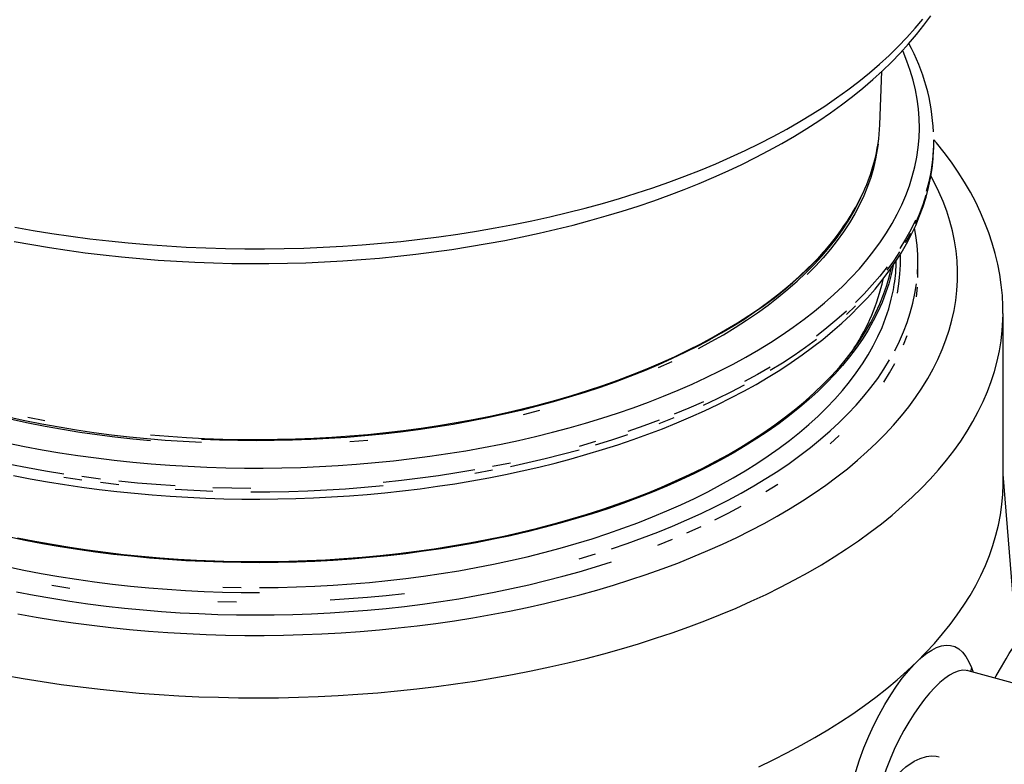
# Model space of a CAD drawing. Units: millimetres. Extents: x 86884 to 98658, y 94712 to 103137.
# Drawn here: x 96229 to 96554, y 96595 to 96841 of the extents above; entities that cross this region are included whole.
import ezdxf

# ---------------------------------------------------------------- set-up
doc = ezdxf.new("R2010")
doc.units = ezdxf.units.MM

# ---------------------------------------------------------------- blocks, each defined once
blk = doc.blocks.new('93925_170B - iso')
for p, q in [((1270.51, 2964.45), (1271.88, 2999.79)), ((1306.02, 2952.49), (1306.02, 2954.64)), ((1295.56, 2865.86), (1295.56, 2874.43)), ((1351.73, 2728.71), (1351.73, 2840.14)), ((1253.59, 2817.35), (1251.62, 2814.39)), ((1361.44, 2615.03), (1351.73, 2734.04)), ((1387.92, 2588.38), (1328.68, 2604.48)), ((1330.82, 2606.73), (1332.05, 2603.56))]:
    blk.add_line(p, q)
at = {"flags": 128}
for points in [[(699.92, 2896.92), (712.14, 2894.77), (724.48, 2892.79), (736.91, 2890.99), (749.44, 2889.36), (762.05, 2887.9), (774.73, 2886.63), (787.47, 2885.53), (800.26, 2884.61), (813.1, 2883.86), (825.98, 2883.3), (838.88, 2882.92), (851.79, 2882.72), (864.71, 2882.71), (877.62, 2882.87), (890.53, 2883.21), (903.41, 2883.74), (916.25, 2884.44), (929.06, 2885.33), (941.81, 2886.39), (954.51, 2887.63), (967.13, 2889.05), (979.67, 2890.64), (992.12, 2892.41), (1004.48, 2894.36), (1016.73, 2896.47), (1028.86, 2898.76), (1040.87, 2901.22), (1052.74, 2903.84), (1064.47, 2906.63), (1076.05, 2909.58), (1087.47, 2912.69), (1098.72, 2915.97), (1109.79, 2919.39), (1120.68, 2922.98), (1131.38, 2926.71), (1141.87, 2930.59), (1152.15, 2934.62), (1162.22, 2938.79), (1172.07, 2943.1), (1181.68, 2947.54), (1191.05, 2952.12), (1200.18, 2956.83), (1209.06, 2961.66), (1217.68, 2966.62), (1226.03, 2971.7), (1234.12, 2976.89), (1241.92, 2982.19), (1249.45, 2987.6), (1256.68, 2993.11), (1263.62, 2998.72), (1270.26, 3004.43), (1276.6, 3010.23), (1282.63, 3016.11), (1288.35, 3022.08), (1293.75, 3028.13), (1298.82, 3034.25)], [(699.57, 2887.6), (711.15, 2885.5), (722.82, 2883.57), (734.58, 2881.8), (746.42, 2880.18), (758.34, 2878.73), (770.32, 2877.44), (782.36, 2876.31), (794.45, 2875.35), (806.58, 2874.55), (818.74, 2873.92), (830.93, 2873.45), (843.14, 2873.14), (855.36, 2873), (867.59, 2873.03), (879.8, 2873.22), (892.01, 2873.58), (904.19, 2874.1), (916.34, 2874.78), (928.46, 2875.64), (940.53, 2876.65), (952.55, 2877.83), (964.51, 2879.17), (976.41, 2880.67), (988.22, 2882.33), (999.95, 2884.16), (1011.59, 2886.14), (1023.14, 2888.28), (1034.57, 2890.58), (1045.9, 2893.03), (1057.1, 2895.64), (1068.18, 2898.4), (1079.12, 2901.32), (1089.91, 2904.38), (1100.56, 2907.59), (1111.05, 2910.95), (1121.38, 2914.45), (1131.55, 2918.1), (1141.53, 2921.89), (1151.33, 2925.82), (1160.94, 2929.89), (1170.36, 2934.09), (1179.57, 2938.43), (1188.58, 2942.89), (1197.37, 2947.49), (1205.94, 2952.22), (1214.29, 2957.07), (1222.4, 2962.04), (1230.27, 2967.13), (1237.9, 2972.34), (1245.28, 2977.67), (1252.4, 2983.1), (1259.26, 2988.65), (1265.85, 2994.3), (1272.17, 3000.05), (1278.2, 3005.9), (1283.95, 3011.84), (1289.42, 3017.87), (1294.58, 3023.98), (1299.44, 3030.17), (1304, 3036.43)], [(694.84, 2754.73), (706.36, 2752.42), (718, 2750.27), (729.76, 2748.29), (741.62, 2746.48), (753.57, 2744.85), (765.61, 2743.39), (777.73, 2742.11), (789.91, 2741.01), (802.14, 2740.08), (814.42, 2739.34), (826.74, 2738.77), (839.09, 2738.38), (851.45, 2738.17), (863.81, 2738.14), (876.18, 2738.29), (888.53, 2738.63), (900.86, 2739.14), (913.15, 2739.83), (925.4, 2740.7), (937.6, 2741.75), (949.74, 2742.98), (961.8, 2744.38), (973.78, 2745.96), (985.67, 2747.71), (997.46, 2749.63), (1009.14, 2751.73), (1020.7, 2753.99), (1032.13, 2756.43), (1043.43, 2759.02), (1054.57, 2761.79), (1065.56, 2764.71), (1076.38, 2767.79), (1087.03, 2771.03), (1097.5, 2774.42), (1107.78, 2777.97), (1117.85, 2781.66), (1127.73, 2785.5), (1137.38, 2789.47), (1146.82, 2793.59), (1156.02, 2797.85), (1164.99, 2802.24), (1173.71, 2806.75), (1182.18, 2811.39), (1190.39, 2816.16), (1198.34, 2821.04), (1206.01, 2826.03), (1213.41, 2831.14), (1220.53, 2836.35), (1227.35, 2841.66), (1233.88, 2847.07), (1240.11, 2852.57), (1246.04, 2858.16), (1251.65, 2863.84), (1256.96, 2869.59), (1261.94, 2875.42), (1266.6, 2881.32), (1270.94, 2887.29), (1274.95, 2893.31), (1278.62, 2899.39), (1281.96, 2905.53), (1284.96, 2911.71), (1287.62, 2917.93), (1289.93, 2924.19), (1291.9, 2930.47), (1293.53, 2936.79), (1294.8, 2943.12), (1295.73, 2949.48), (1296.31, 2955.84), (1296.54, 2962.21), (1296.42, 2968.58), (1295.95, 2974.94), (1295.13, 2981.3), (1293.96, 2987.64), (1292.45, 2993.96), (1290.58, 3000.26), (1288.37, 3006.52), (1285.82, 3012.76), (1285.49, 3013.5)], [(1351.69, 2840.18), (1351.65, 2845.02), (1351.27, 2851.96), (1350.58, 2858.88), (1349.57, 2865.79), (1348.24, 2872.67), (1346.61, 2879.54), (1344.66, 2886.38), (1342.39, 2893.19), (1339.81, 2899.97), (1336.92, 2906.72), (1333.71, 2913.43), (1330.18, 2920.09), (1326.34, 2926.7), (1322.19, 2933.26), (1317.72, 2939.76), (1312.95, 2946.19), (1307.87, 2952.55), (1306.08, 2954.65)], [(1269.27, 2951.73), (1268.81, 2948.25), (1267.72, 2942.1), (1266.28, 2935.97), (1264.49, 2929.86), (1262.36, 2923.78), (1259.88, 2917.74), (1257.07, 2911.73), (1253.91, 2905.77), (1250.41, 2899.86), (1246.59, 2894.01), (1242.43, 2888.21), (1237.94, 2882.48), (1233.13, 2876.82), (1228.01, 2871.24), (1222.56, 2865.73)], [(1305.93, 2949.97), (1305.72, 2946.19), (1305.09, 2939.75), (1304.1, 2933.32), (1302.76, 2926.91), (1301.08, 2920.51)], [(1305.72, 2944.04), (1305.94, 2948.17)], [(1305.94, 2948.17), (1306.01, 2950.49), (1306.02, 2952.49)], [(699.09, 2733.23), (710.23, 2731.08), (721.47, 2729.09), (732.8, 2727.26), (744.22, 2725.58), (755.73, 2724.06), (767.3, 2722.71), (778.94, 2721.51), (790.64, 2720.48), (802.38, 2719.6), (814.17, 2718.89), (825.98, 2718.35), (837.82, 2717.96), (849.68, 2717.75), (861.54, 2717.69), (873.4, 2717.8), (885.25, 2718.07), (897.08, 2718.51), (908.89, 2719.11), (920.66, 2719.88), (932.39, 2720.8), (944.06, 2721.89), (955.68, 2723.14), (967.23, 2724.55), (978.71, 2726.12), (990.1, 2727.85), (1001.4, 2729.74), (1012.61, 2731.78), (1023.7, 2733.98), (1034.68, 2736.33), (1045.54, 2738.83), (1056.27, 2741.49), (1066.87, 2744.29), (1077.31, 2747.24), (1087.61, 2750.34), (1097.75, 2753.58), (1107.72, 2756.96), (1117.51, 2760.48), (1127.13, 2764.13), (1136.56, 2767.92), (1145.8, 2771.85), (1154.83, 2775.9), (1163.66, 2780.09), (1172.28, 2784.39), (1180.68, 2788.82), (1188.85, 2793.37), (1196.8, 2798.04), (1204.5, 2802.82), (1211.97, 2807.71), (1219.18, 2812.72), (1226.14, 2817.82), (1232.84, 2823.03), (1239.28, 2828.34), (1245.45, 2833.74), (1251.34, 2839.23), (1256.95, 2844.81), (1262.27, 2850.47), (1267.31, 2856.22), (1272.05, 2862.03), (1276.5, 2867.92), (1280.64, 2873.86), (1284.48, 2879.87), (1288, 2885.93), (1291.22, 2892.04), (1294.12, 2898.19), (1296.71, 2904.38), (1298.99, 2910.6), (1300.94, 2916.85), (1302.58, 2923.11), (1303.9, 2929.4), (1304.9, 2935.69), (1305.58, 2941.99), (1305.93, 2947.9)], [(702.05, 2642.07), (714.08, 2639.92), (726.23, 2637.94), (738.47, 2636.14), (750.81, 2634.51), (763.22, 2633.05), (775.72, 2631.77), (788.27, 2630.67), (800.88, 2629.75), (813.54, 2629.01), (826.22, 2628.44), (838.94, 2628.06), (851.67, 2627.86), (864.4, 2627.84), (877.14, 2628), (889.86, 2628.34), (902.55, 2628.86), (915.21, 2629.56), (927.84, 2630.44), (940.41, 2631.49), (952.91, 2632.73), (965.35, 2634.14), (977.71, 2635.73), (989.97, 2637.5), (1002.14, 2639.43), (1014.2, 2641.54), (1026.14, 2643.82), (1037.96, 2646.27), (1049.64, 2648.89), (1061.17, 2651.67), (1072.56, 2654.61), (1083.78, 2657.71), (1094.83, 2660.97), (1105.7, 2664.39), (1116.38, 2667.96), (1126.87, 2671.68), (1137.16, 2675.55), (1147.24, 2679.56), (1157.1, 2683.71), (1166.73, 2688), (1176.13, 2692.43), (1185.28, 2696.99), (1194.19, 2701.68), (1202.85, 2706.49), (1211.25, 2711.42), (1219.38, 2716.47), (1227.23, 2721.63), (1234.81, 2726.91), (1242.1, 2732.28), (1249.1, 2737.76), (1255.81, 2743.34), (1262.21, 2749.01), (1268.31, 2754.77), (1274.1, 2760.61), (1279.57, 2766.53), (1284.72, 2772.53), (1289.56, 2778.6), (1294.06, 2784.74), (1298.24, 2790.94), (1302.08, 2797.19), (1305.58, 2803.5), (1308.75, 2809.85), (1311.58, 2816.24), (1314.06, 2822.68), (1316.2, 2829.14), (1317.99, 2835.64), (1319.43, 2842.16), (1320.52, 2848.69), (1321.27, 2855.24), (1321.66, 2861.8), (1321.7, 2868.36), (1321.39, 2874.91), (1320.73, 2881.46), (1319.72, 2888), (1318.36, 2894.53), (1316.66, 2901.03), (1314.6, 2907.5), (1312.2, 2913.94), (1309.46, 2920.35), (1306.37, 2926.71), (1304.17, 2930.84)], [(1061.73, 2783.97), (1069.58, 2786.3), (1079.29, 2789.37), (1088.84, 2792.58), (1098.2, 2795.93), (1107.39, 2799.4), (1116.39, 2803.01), (1125.19, 2806.75), (1133.78, 2810.61), (1142.17, 2814.6), (1150.33, 2818.7), (1158.28, 2822.92), (1165.99, 2827.25), (1173.47, 2831.69), (1180.71, 2836.23), (1187.7, 2840.88), (1194.44, 2845.63), (1200.93, 2850.47), (1207.15, 2855.4), (1213.1, 2860.42), (1218.78, 2865.53), (1224.19, 2870.72), (1229.31, 2875.98), (1234.15, 2881.31), (1238.7, 2886.71), (1242.96, 2892.18), (1246.93, 2897.7), (1250.59, 2903.28), (1253.96, 2908.92), (1257.02, 2914.59), (1257.92, 2916.47)], [(1221.73, 2866.82), (1227.18, 2872.34), (1232.32, 2877.93), (1237.13, 2883.61), (1241.62, 2889.35), (1245.79, 2895.16), (1249.61, 2901.03), (1253.11, 2906.96), (1256.26, 2912.93), (1258.89, 2918.55)], [(1293.95, 2899.37), (1296.67, 2905.66), (1299.05, 2912), (1301.08, 2918.36)], [(695.52, 2772), (706.6, 2769.6), (717.82, 2767.37), (729.16, 2765.32), (740.61, 2763.43), (752.17, 2761.72), (763.81, 2760.18), (775.54, 2758.82), (787.35, 2757.64), (799.21, 2756.64), (811.13, 2755.82), (823.08, 2755.18)], [(789.55, 2756.09), (777.77, 2757.23), (766.05, 2758.55), (754.41, 2760.05), (742.86, 2761.72), (731.41, 2763.56), (720.07, 2765.58), (708.85, 2767.76), (697.76, 2770.11)], [(1293.95, 2901.52), (1290.88, 2895.27), (1287.48, 2889.06), (1283.74, 2882.91)], [(1295.25, 2865.95), (1295.54, 2872.33), (1295.48, 2878.72), (1295.06, 2885.1), (1294.3, 2891.47), (1293.42, 2896.64)], [(1287.48, 2886.91), (1290.88, 2893.12)], [(1275.27, 2868.62), (1279.67, 2874.65), (1283.74, 2880.75)], [(1283.78, 2878.52), (1283.84, 2872.25), (1283.54, 2865.95), (1282.89, 2859.66), (1281.88, 2853.39)], [(1279.33, 2871.73), (1278.05, 2865.84), (1276.36, 2859.64), (1274.32, 2853.47), (1271.94, 2847.33), (1269.21, 2841.23), (1266.14, 2835.17), (1262.74, 2829.16), (1259, 2823.2), (1254.93, 2817.3), (1250.53, 2811.46), (1245.81, 2805.69), (1240.76, 2800), (1235.4, 2794.38), (1229.73, 2788.84), (1223.75, 2783.39), (1217.46, 2778.03), (1210.88, 2772.76), (1204.01, 2767.6), (1196.85, 2762.54), (1189.41, 2757.59), (1181.7, 2752.75), (1173.72, 2748.02), (1165.48, 2743.42), (1156.98, 2738.94), (1148.24, 2734.59), (1139.26, 2730.37), (1130.04, 2726.29), (1120.6, 2722.34), (1110.95, 2718.54), (1101.08, 2714.88), (1091.02, 2711.37), (1080.76, 2708.01), (1070.32, 2704.8), (1059.7, 2701.75), (1048.92, 2698.86), (1037.98, 2696.13), (1026.89, 2693.57), (1015.66, 2691.17), (1004.3, 2688.93), (992.83, 2686.87), (981.24, 2684.98), (969.55, 2683.26), (957.77, 2681.71), (945.91, 2680.34), (933.97, 2679.15), (921.98, 2678.13), (909.93, 2677.3), (897.84, 2676.64), (885.72, 2676.16), (873.58, 2675.86), (861.42, 2675.74), (849.27, 2675.8), (837.12, 2676.05), (824.99, 2676.47), (812.89, 2677.07), (800.83, 2677.86), (788.82, 2678.82), (776.86, 2679.96), (764.98, 2681.27), (753.17, 2682.76), (741.45, 2684.43), (729.83, 2686.27), (718.32, 2688.28), (706.92, 2690.46), (695.66, 2692.81)], [(1275.27, 2870.77), (1270.54, 2864.8), (1265.48, 2858.9), (1260.11, 2853.07), (1254.42, 2847.32)], [(701.8, 2692.24), (713.17, 2689.97), (724.65, 2687.87), (736.25, 2685.95), (747.95, 2684.2), (759.75, 2682.62), (771.62, 2681.22), (783.58, 2680), (795.59, 2678.95), (807.66, 2678.09), (819.78, 2677.41), (831.92, 2676.9), (844.09, 2676.58), (856.27, 2676.44), (868.46, 2676.48), (880.64, 2676.71), (892.8, 2677.11), (904.93, 2677.7), (917.03, 2678.47), (929.07, 2679.41), (941.06, 2680.54), (952.98, 2681.84), (964.82, 2683.32), (976.57, 2684.98), (988.23, 2686.81), (999.78, 2688.82), (1011.2, 2691), (1022.51, 2693.34), (1033.67, 2695.86), (1044.69, 2698.53), (1055.56, 2701.38), (1066.26, 2704.38), (1076.78, 2707.54), (1087.13, 2710.86), (1097.28, 2714.33), (1107.24, 2717.95), (1116.99, 2721.71), (1126.52, 2725.62), (1135.82, 2729.67), (1144.9, 2733.86), (1153.74, 2738.18), (1162.33, 2742.64), (1170.66, 2747.21), (1178.74, 2751.91), (1186.55, 2756.73), (1194.08, 2761.66), (1201.33, 2766.71), (1208.3, 2771.86), (1214.98, 2777.11), (1221.35, 2782.46), (1227.43, 2787.9), (1233.19, 2793.43), (1238.64, 2799.04), (1243.78, 2804.73), (1248.59, 2810.5), (1253.07, 2816.33), (1257.23, 2822.23), (1261.05, 2828.19), (1264.54, 2834.21), (1267.68, 2840.27), (1270.49, 2846.38), (1272.95, 2852.52), (1275.06, 2858.7), (1276.83, 2864.91), (1277.97, 2869.84)], [(789.45, 2760.1), (801.32, 2759.13), (813.23, 2758.34), (825.19, 2757.73), (837.17, 2757.31), (849.17, 2757.06), (861.18, 2757), (873.19, 2757.11), (885.19, 2757.41), (897.16, 2757.88), (909.11, 2758.54), (921.01, 2759.37), (932.86, 2760.39), (944.65, 2761.58), (956.36, 2762.95), (967.99, 2764.49), (979.53, 2766.21), (990.97, 2768.1), (1002.29, 2770.17), (1013.49, 2772.4), (1024.56, 2774.8), (1035.49, 2777.37), (1046.27, 2780.1), (1056.89, 2782.99), (1067.34, 2786.04), (1077.62, 2789.24), (1087.7, 2792.6), (1097.6, 2796.11), (1107.29, 2799.76), (1116.76, 2803.56), (1126.02, 2807.51), (1135.05, 2811.58), (1143.85, 2815.8), (1152.4, 2820.14), (1160.7, 2824.61), (1168.75, 2829.21), (1176.53, 2833.92), (1184.04, 2838.75), (1191.28, 2843.68), (1198.23, 2848.73), (1204.89, 2853.88), (1211.25, 2859.12), (1217.32, 2864.46), (1223.08, 2869.89)], [(1150.92, 2817.05), (1159.24, 2821.52), (1167.3, 2826.11), (1175.1, 2830.82), (1182.63, 2835.65), (1189.87, 2840.59), (1196.84, 2845.64), (1203.51, 2850.79), (1209.89, 2856.04), (1215.96, 2861.38), (1221.73, 2866.82)], [(1295.54, 2863.76), (1295.56, 2865.86)], [(861.42, 2659.33), (873.58, 2659.45), (885.72, 2659.75), (897.84, 2660.23), (909.93, 2660.89), (921.98, 2661.72), (933.97, 2662.74), (945.91, 2663.93), (957.77, 2665.3), (969.55, 2666.85), (981.24, 2668.57), (992.83, 2670.46), (1004.3, 2672.52), (1015.66, 2674.76), (1026.89, 2677.16), (1037.98, 2679.72), (1048.92, 2682.45), (1059.7, 2685.34), (1070.32, 2688.39), (1080.76, 2691.6), (1091.02, 2694.96), (1101.08, 2698.47), (1110.95, 2702.13), (1120.6, 2705.93), (1130.04, 2709.88), (1139.26, 2713.96), (1148.24, 2718.18), (1156.98, 2722.53), (1165.48, 2727.01), (1173.72, 2731.61), (1181.7, 2736.34), (1189.41, 2741.18), (1196.85, 2746.13), (1204.01, 2751.19), (1210.88, 2756.35), (1217.46, 2761.62), (1223.75, 2766.98), (1229.73, 2772.43), (1235.4, 2777.97), (1240.76, 2783.59), (1245.81, 2789.28), (1250.53, 2795.05), (1254.93, 2800.89), (1259, 2806.79), (1262.74, 2812.75), (1266.14, 2818.76), (1269.21, 2824.82), (1271.94, 2830.92), (1274.32, 2837.06), (1276.36, 2843.23), (1278.05, 2849.43), (1279.4, 2855.65), (1279.99, 2859.13)], [(1280.31, 2815.57), (1283.39, 2821.76), (1286.13, 2827.98), (1288.52, 2834.25), (1290.56, 2840.54), (1292.26, 2846.87), (1293.61, 2853.21), (1294.6, 2859.58)], [(1294.6, 2851), (1295.25, 2857.38)], [(1248.42, 2839.51), (1254.42, 2845.17)], [(693.02, 2601.61), (705.46, 2599.4), (718.01, 2597.37), (730.67, 2595.5), (743.41, 2593.82), (756.24, 2592.31), (769.14, 2590.97), (782.11, 2589.82), (795.13, 2588.84), (808.19, 2588.04), (821.3, 2587.42), (834.43, 2586.99), (847.58, 2586.73), (860.74, 2586.66), (873.89, 2586.76), (887.04, 2587.05), (900.17, 2587.52), (913.27, 2588.17), (926.33, 2589), (939.34, 2590.01), (952.29, 2591.2), (965.18, 2592.56), (978, 2594.11), (990.72, 2595.83), (1003.36, 2597.72), (1015.89, 2599.79), (1028.31, 2602.02), (1040.61, 2604.43), (1052.78, 2607.01), (1064.81, 2609.75), (1076.7, 2612.66), (1088.43, 2615.73), (1100, 2618.96), (1111.39, 2622.35), (1122.6, 2625.9), (1133.63, 2629.6), (1144.46, 2633.45), (1155.09, 2637.44), (1165.5, 2641.59), (1175.7, 2645.87), (1185.67, 2650.29), (1195.41, 2654.85), (1204.91, 2659.54), (1214.16, 2664.36), (1223.16, 2669.3), (1231.9, 2674.37), (1240.37, 2679.56), (1248.57, 2684.86), (1256.49, 2690.27), (1264.13, 2695.79), (1271.47, 2701.41), (1278.53, 2707.13), (1285.28, 2712.95), (1291.73, 2718.86), (1297.87, 2724.85), (1303.7, 2730.93), (1309.21, 2737.08), (1314.4, 2743.31), (1319.26, 2749.61), (1323.8, 2755.97), (1328, 2762.39), (1331.87, 2768.87), (1335.4, 2775.4), (1338.59, 2781.97), (1341.44, 2788.59), (1343.94, 2795.24), (1346.1, 2801.93), (1347.91, 2808.64), (1349.37, 2815.38), (1350.48, 2822.13), (1351.24, 2828.9), (1351.65, 2835.67), (1351.73, 2840.17)], [(1248.42, 2841.66), (1242.12, 2836.09), (1235.51, 2830.61), (1228.61, 2825.23)], [(1286.13, 2819.41), (1288.52, 2825.67)], [(1158.28, 2822.79), (1150.92, 2818.85), (1142.35, 2814.51), (1133.53, 2810.3), (1124.48, 2806.23), (1115.19, 2802.29), (1105.69, 2798.49), (1095.98, 2794.85), (1086.06, 2791.35), (1075.95, 2788), (1065.65, 2784.8), (1055.17, 2781.76), (1044.53, 2778.89), (1033.72, 2776.17), (1022.77, 2773.62), (1011.67, 2771.24), (1000.45, 2769.02), (989.1, 2766.98), (977.64, 2765.1), (966.08, 2763.4), (954.42, 2761.88), (942.69, 2760.54), (930.88, 2759.37), (919.01, 2758.38), (907.09, 2757.57), (895.13, 2756.94), (883.14, 2756.49), (871.13, 2756.23), (859.11, 2756.14), (847.08, 2756.24), (835.07, 2756.52), (823.08, 2756.98)], [(1198.15, 2802.61), (1206.18, 2807.56), (1213.94, 2812.62), (1221.42, 2817.8), (1228.61, 2823.08)], [(1093.51, 2684.94), (1103.87, 2688.44), (1114.04, 2692.09), (1124, 2695.89), (1133.75, 2699.84), (1143.27, 2703.92), (1152.57, 2708.14), (1161.63, 2712.5), (1170.44, 2716.99), (1179.01, 2721.61), (1187.31, 2726.34), (1195.35, 2731.2), (1203.12, 2736.18), (1210.62, 2741.26), (1217.82, 2746.46), (1224.74, 2751.75), (1231.37, 2757.15), (1237.69, 2762.64), (1243.71, 2768.22), (1249.41, 2773.89), (1254.81, 2779.64), (1259.88, 2785.46), (1264.63, 2791.36), (1269.05, 2797.32), (1273.14, 2803.35), (1276.89, 2809.43)], [(1124.48, 2804.42), (1133.53, 2808.49)], [(1273.14, 2794.78), (1276.89, 2800.86), (1280.31, 2807)], [(1198.15, 2804.76), (1189.86, 2799.93), (1181.3, 2795.22)], [(1154.15, 2779.7), (1163.44, 2784.02), (1172.5, 2788.48), (1181.3, 2793.06)], [(1154.15, 2781.85), (1144.62, 2777.67), (1134.88, 2773.62)], [(1046.01, 2776.06), (1035.24, 2773.34)], [(708.64, 2771.78), (719.88, 2769.59)], [(1124.91, 2769.71), (1114.74, 2765.95), (1104.36, 2762.34)], [(1124.91, 2767.56), (1134.88, 2771.47)], [(1083.04, 2753.42), (1093.79, 2756.73), (1104.36, 2760.19)], [(932.76, 2756.38), (920.92, 2755.37)], [(1083.04, 2755.57), (1072.11, 2752.42)], [(1237.69, 2754.07), (1243.71, 2759.65)], [(1026.82, 2739.28), (1038.36, 2741.78), (1049.76, 2744.45), (1061.02, 2747.28), (1072.11, 2750.27)], [(732.23, 2734.24), (720.28, 2736.17), (708.44, 2738.26), (696.71, 2740.53)], [(1026.82, 2741.44), (1015.14, 2739.11)], [(1003.34, 2736.94), (991.43, 2734.95), (979.42, 2733.13), (967.31, 2731.49), (955.11, 2730.02), (942.84, 2728.73)], [(1003.34, 2734.79), (1015.14, 2736.95)], [(1190.57, 2541.12), (1200.19, 2545.75), (1209.57, 2550.5), (1218.69, 2555.39), (1227.56, 2560.39), (1236.16, 2565.52), (1244.5, 2570.76), (1252.56, 2576.12), (1260.34, 2581.59), (1267.84, 2587.16), (1275.04, 2592.83), (1281.94, 2598.6), (1288.55, 2604.46), (1294.84, 2610.41)], [(861.43, 2655.9), (849.2, 2655.97), (836.99, 2656.21), (824.78, 2656.64), (812.61, 2657.24), (800.48, 2658.03), (788.4, 2659), (776.37, 2660.14), (764.42, 2661.46), (752.54, 2662.97), (740.75, 2664.64), (729.06, 2666.49), (717.48, 2668.52), (706.02, 2670.71), (694.68, 2673.07)], [(732.23, 2732.09), (744.28, 2730.34)], [(756.42, 2730.91), (744.28, 2732.49)], [(756.42, 2728.76), (768.65, 2727.36)], [(805.71, 2726.37), (793.3, 2727.24), (780.94, 2728.28), (768.65, 2729.51)], [(1195.35, 2722.63), (1203.12, 2727.61)], [(1294.84, 2610.41), (1300.83, 2616.45), (1306.5, 2622.56), (1311.85, 2628.75), (1316.87, 2635.02), (1321.57, 2641.35), (1325.94, 2647.74), (1329.98, 2654.19), (1333.68, 2660.7), (1337.04, 2667.25), (1340.06, 2673.84), (1342.74, 2680.48), (1345.07, 2687.15), (1347.05, 2693.85), (1348.69, 2700.57), (1349.97, 2707.32), (1350.91, 2714.08), (1351.49, 2720.85), (1351.72, 2727.63), (1351.73, 2728.71)], [(805.71, 2724.22), (818.16, 2723.53), (830.64, 2723.02)], [(855.67, 2724.7), (843.15, 2724.85), (830.64, 2725.17)], [(855.67, 2722.55), (868.19, 2722.58), (880.71, 2722.8), (893.21, 2723.19), (905.68, 2723.77), (918.12, 2724.53), (930.51, 2725.46), (942.84, 2726.58)], [(1161.63, 2703.93), (1170.44, 2708.42), (1179.01, 2713.03)], [(1143.27, 2695.35), (1152.57, 2699.57)], [(1124, 2687.32), (1133.75, 2691.27)], [(701.15, 2656.65), (712.76, 2654.41), (724.49, 2652.35), (736.33, 2650.46), (748.27, 2648.74), (760.3, 2647.2), (772.41, 2645.83), (784.58, 2644.65), (796.82, 2643.64), (809.11, 2642.81), (821.45, 2642.16), (833.81, 2641.69), (846.19, 2641.41), (858.58, 2641.3), (870.98, 2641.38), (883.36, 2641.64), (895.73, 2642.08), (908.07, 2642.7), (920.36, 2643.5), (932.61, 2644.48), (944.8, 2645.64), (956.92, 2646.97), (968.96, 2648.49), (980.92, 2650.18), (992.77, 2652.04), (1004.52, 2654.08), (1016.15, 2656.29), (1027.66, 2658.66), (1039.02, 2661.21), (1050.25, 2663.92), (1061.31, 2666.79), (1072.22, 2669.83), (1082.95, 2673.02), (1093.51, 2676.37)], [(1072.22, 2678.4), (1082.95, 2681.59)], [(724.49, 2660.92), (736.33, 2659.03)], [(837.12, 2659.64), (849.27, 2659.4)], [(833.81, 2650.27), (846.19, 2649.98)], [(908.07, 2651.27), (920.36, 2652.07), (932.61, 2653.05), (944.8, 2654.21), (956.92, 2655.55)], [(1294.84, 2610.41), (1298.17, 2613.46), (1301.43, 2616.04), (1304.66, 2618.17), (1307.78, 2619.78), (1311.04, 2620.92), (1314.13, 2621.42), (1317.13, 2621.26), (1319.94, 2620.41), (1322.52, 2618.91), (1324.9, 2616.75), (1327.15, 2613.88), (1329.19, 2610.35), (1330.82, 2606.73)], [(1346.35, 2599.67), (1347.24, 2601.1), (1350.82, 2607.14), (1353.82, 2612.35), (1355.85, 2615.86), (1357.52, 2618.56), (1358.85, 2620.31), (1359.87, 2620.91), (1360.37, 2620.59), (1360.78, 2619.63), (1361.12, 2617.94), (1361.41, 2615.4)], [(1252.35, 2530.15), (1254.56, 2538.05), (1257.09, 2545.86), (1260.01, 2553.75), (1263.21, 2561.45), (1266.51, 2568.61), (1270, 2575.5), (1273.76, 2582.24), (1277.63, 2588.59), (1281.45, 2594.3), (1285.31, 2599.56), (1289.29, 2604.47), (1293.24, 2608.81), (1294.84, 2610.41)], [(1328.66, 2604.41), (1327.42, 2604.73), (1324.93, 2604.79), (1322.22, 2604.28), (1319.33, 2603.18), (1316.39, 2601.58), (1313.32, 2599.43), (1310.06, 2596.71), (1306.67, 2593.45), (1303.32, 2589.8), (1299.9, 2585.68), (1296.4, 2581.03), (1292.88, 2575.93), (1289.55, 2570.66), (1286.28, 2565.02), (1283.07, 2558.97), (1280, 2552.61), (1277.23, 2546.25), (1274.67, 2539.68), (1272.33, 2532.83), (1270.27, 2525.83)], [(1328.73, 2604.46), (1328.27, 2604.63), (1328.07, 2604.74), (1328.08, 2604.73)], [(1330.82, 2606.73), (1330.44, 2604.74), (1330.39, 2604.01)], [(1274.92, 2524.57), (1278.24, 2530.91), (1282.77, 2536.77), (1287.57, 2541.24), (1293.16, 2544.96), (1297.03, 2546.75), (1301.17, 2547.96), (1304.36, 2548.36), (1307.6, 2548.21), (1309.53, 2547.82)]]:
    blk.add_lwpolyline(points, dxfattribs=at)
for centre, radius, start, end in [((1170.9, 2953.65), 135.12, 2.59991, 28.50421), ((1152.34, 2969.89), 118.29, 333.30647, 357.36628), ((1105.69, 2993.9), 170.76, 313.43114, 333.14045), ((1168.49, 2876.61), 112.87, 351.09028, 359.12077), ((1143.26, 2890.37), 132.3, 326.50184, 347.85022)]:
    blk.add_arc(centre, radius, start, end)

msp = doc.modelspace()

# ---------------------------------------------------------------- block references
at = {"xscale": 0.5, "yscale": 0.5, "zscale": 0.5}
msp.add_blockref('93925_170B - iso', (95877.83, 95323.83), dxfattribs=at)

doc.saveas('drawing.dxf')
